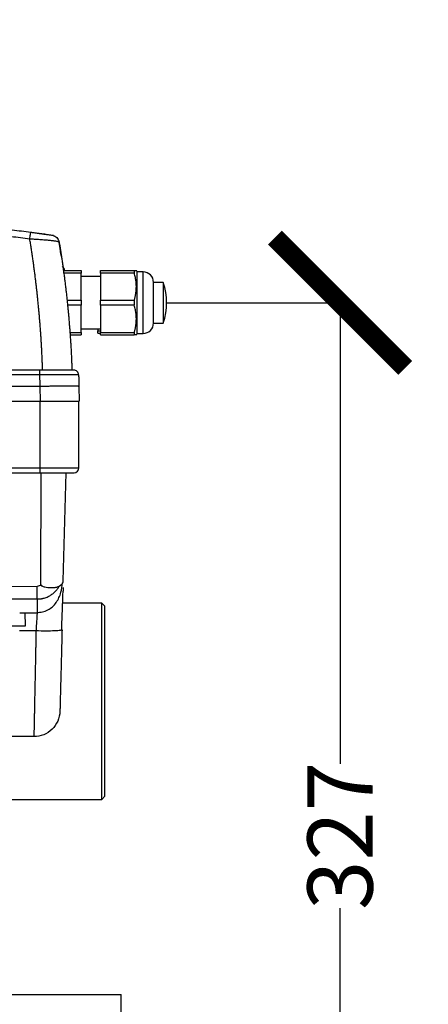
# Model space of a CAD drawing. Units: millimetres. Extents: x 17171 to 20338, y -738 to 2012.
# Drawn here: x 18273 to 18399, y -322 to -20 of the extents above; entities that cross this region are included whole.
import ezdxf

# ---------------------------------------------------------------- set-up
doc = ezdxf.new("R2010")
doc.units = ezdxf.units.MM
doc.layers.add('Dimensions', color=1, linetype='Continuous')
doc.styles.get("Standard").update_dxf_attribs({"font": 'arial.ttf'})
doc.dimstyles.get("Standard").update_dxf_attribs({"dimtxt": 0.18, "dimasz": 40, "dimexe": 0.18, "dimexo": 0.0625, "dimgap": 0.09, "dimtad": 0, "dimdec": 0, "dimzin": 0, "dimdsep": 46, "dimtxsty": 'Standard', "dimblk": 'ARCHTICK', "dimcen": 0.09, "dimadec": 0, "dimazin": 0, "dimtfac": 1, "dimtdec": 4, "dimtofl": 0, "dimtmove": 0, "dimatfit": 3, "dimfxl": 1, "dimtolj": 1, "dimtzin": 0, "dimarcsym": 0})

# ---------------------------------------------------------------- blocks, each defined once
blk = doc.blocks.new('_ArchTick')
at = {"color": 0, "linetype": 'ByBlock', "const_width": 0.15}
blk.add_lwpolyline([(-0.5, -0.5), (0.5, 0.5)], dxfattribs=at)
blk = doc.blocks.new('*D445')
at = {"layer": 'Defpoints', "color": 0}
for p in [(18299.44, 57.61), (18421, 57.61), (18307.84, -433.84)]:
    blk.add_point(p, dxfattribs=at)
at = {"layer": 'Dimensions', "color": 0, "lineweight": -2}
for p, q in [((18299.5, 57.61), (18421.18, 57.61)), ((18421, 57.61), (18421, -167.49)), ((18421, -433.84), (18421, -208.75)), ((18307.9, -433.84), (18421.18, -433.84))]:
    blk.add_line(p, q, dxfattribs=at)
at = {"layer": 'Dimensions', "color": 0, "lineweight": -2, "xscale": 40, "yscale": 40, "zscale": 40}
for p, rotation in [((18421, 57.61), 90), ((18421, -433.84), 270)]:
    blk.add_blockref('_ArchTick', p, dxfattribs=dict(at, rotation=rotation))
at = {"layer": 'Dimensions', "color": 0, "insert": (18421, -188.12), "char_height": 20, "attachment_point": 5, "rotation": 90}
blk.add_mtext('\\A1;491', dxfattribs=at)
blk = doc.blocks.new('*D446')
at = {"layer": 'Defpoints', "color": 0}
for p in [(18318.34, -106.5), (18371.6, -106.5), (18315.99, -433.84)]:
    blk.add_point(p, dxfattribs=at)
at = {"layer": 'Dimensions', "color": 0, "lineweight": -2}
for p, q in [((18318.4, -106.5), (18371.78, -106.5)), ((18371.6, -106.5), (18371.6, -248.03)), ((18371.6, -433.84), (18371.6, -292.31)), ((18316.05, -433.84), (18371.78, -433.84))]:
    blk.add_line(p, q, dxfattribs=at)
at = {"layer": 'Dimensions', "color": 0, "lineweight": -2, "xscale": 40, "yscale": 40, "zscale": 40}
for p, rotation in [((18371.6, -106.5), 90), ((18371.6, -433.84), 270)]:
    blk.add_blockref('_ArchTick', p, dxfattribs=dict(at, rotation=rotation))
at = {"layer": 'Dimensions', "color": 0, "insert": (18371.6, -270.17), "char_height": 20, "attachment_point": 5, "rotation": 90}
blk.add_mtext('\\A1;327', dxfattribs=at)
blk = doc.blocks.new('*D450')
at = {"layer": 'Defpoints', "color": 0}
for p in [(18239.44, 628.76), (18521.22, 628.76), (18315.93, -433.84)]:
    blk.add_point(p, dxfattribs=at)
at = {"layer": 'Dimensions', "color": 0, "lineweight": -2}
for p, q in [((18239.5, 628.76), (18521.4, 628.76)), ((18521.22, 628.76), (18521.22, 126.44)), ((18521.22, -433.84), (18521.22, 68.48)), ((18315.99, -433.84), (18521.4, -433.84))]:
    blk.add_line(p, q, dxfattribs=at)
at = {"layer": 'Dimensions', "color": 0, "lineweight": -2, "xscale": 40, "yscale": 40, "zscale": 40}
for p, rotation in [((18521.22, 628.76), 90), ((18521.22, -433.84), 270)]:
    blk.add_blockref('_ArchTick', p, dxfattribs=dict(at, rotation=rotation))
at = {"layer": 'Dimensions', "color": 0, "insert": (18521.22, 97.46), "char_height": 20, "attachment_point": 5, "rotation": 90}
blk.add_mtext('\\A1;1063', dxfattribs=at)

msp = doc.modelspace()

# ---------------------------------------------------------------- linework, layer by layer
at = {"color": 8, "linetype": 'Continuous', "lineweight": 25}
for p, q in [((18286.07, -92.28), (18285.96, -91.93)), ((18311.13, -115.95), (18311.13, -97.05)), ((18278.27, -207.25), (18273.24, -207.25))]:
    msp.add_line(p, q, dxfattribs=at)
at = {"color": 7, "linetype": 'Continuous', "lineweight": 25}
for p, q in [((18286.84, -96.6), (18292.14, -96.6)), ((18298.09, -96.6), (18308.44, -96.6)), ((18308.44, -96.6), (18308.44, -97.39)), ((18309.34, -97.05), (18309.08, -96.59)), ((18292.14, -97.39), (18286.84, -97.39)), ((18286.84, -97.39), (18286.84, -97.64)), ((18292.14, -105.7), (18292.14, -97.39)), ((18298.09, -98.5), (18292.14, -98.5)), ((18308.44, -97.39), (18298.09, -97.39)), ((18298.09, -97.39), (18298.09, -105.7)), ((18311.13, -97.05), (18309.34, -97.05)), ((18309.34, -115.95), (18309.34, -97.05)), ((18317.34, -100.26), (18314.34, -100.26)), ((18314.34, -112.74), (18314.34, -100.26)), ((18287.73, -105.7), (18292.14, -105.7)), ((18298.09, -105.7), (18308.44, -105.7)), ((18308.44, -105.7), (18308.44, -107.29)), ((18292.14, -107.29), (18287.89, -107.29)), ((18292.14, -115.6), (18292.14, -107.29)), ((18308.44, -107.29), (18298.09, -107.29)), ((18298.09, -107.29), (18298.09, -115.6)), ((18292.14, -114.5), (18298.09, -114.5)), ((18297.24, -114.5), (18297.24, -115.15)), ((18314.34, -112.74), (18317.34, -112.74)), ((18288.66, -115.6), (18292.14, -115.6)), ((18288.7, -116.4), (18292.14, -116.4)), ((18297.24, -115.15), (18298.09, -115.15)), ((18297.24, -115.9), (18298.09, -115.9)), ((18298.09, -115.6), (18308.44, -115.6)), ((18298.09, -116.4), (18308.44, -116.4)), ((18308.44, -115.6), (18308.44, -116.4)), ((18309.08, -116.4), (18309.34, -115.95)), ((18309.34, -115.95), (18311.13, -115.95)), ((18279.35, -127.19), (18106.58, -127.19)), ((18279.35, -128.67), (18106.58, -128.67)), ((18279.44, -132.19), (18106.44, -132.19)), ((18279.44, -132.19), (18279.52, -136.69)), ((18291.44, -132.19), (18291.52, -136.69)), ((18106.36, -136.69), (18279.52, -136.69)), ((18279.44, -136.69), (18279.44, -157.19)), ((18279.52, -136.69), (18291.52, -136.69)), ((18291.44, -157.19), (18291.44, -136.69)), ((18240.96, -157.19), (18279.44, -157.19)), ((18240.96, -158.69), (18279.44, -158.69)), ((18279.44, -157.19), (18279.44, -158.69)), ((18279.44, -157.19), (18291.44, -157.19)), ((18279.79, -193.03), (18279.81, -158.69)), ((18286.66, -191.9), (18287.53, -158.69)), ((18242.39, -193.44), (18278.67, -193.56)), ((18298.44, -198.69), (18286.47, -198.69)), ((18299.44, -199.69), (18298.44, -198.69)), ((18298.44, -228.84), (18298.44, -198.69)), ((18273.27, -201.69), (18278.61, -201.69)), ((18275.01, -205.7), (18274.94, -201.69)), ((18278.61, -201.53), (18278.61, -201.69)), ((18299.44, -228.84), (18299.44, -199.69)), ((18286.27, -206.88), (18285.99, -206.97)), ((18298.44, -258.99), (18298.44, -228.84)), ((18299.44, -257.99), (18299.44, -228.84)), ((18277.62, -239.69), (18263.94, -239.69)), ((18245.77, -258.99), (18298.44, -258.99)), ((18298.44, -258.99), (18299.44, -257.99)), ((17744.44, -318.84), (18304.44, -318.84)), ((18304.44, -324.84), (18304.44, -318.84))]:
    msp.add_line(p, q, dxfattribs=at)
for centre, radius, start, end in [((18311.13, -100.26), 3.21, 360, 90), ((18298.37, -106.5), 19.97, 341.8028, 18.2), ((18311.13, -112.74), 3.21, 270, 0), ((18289.94, -157.19), 1.5, 270, 0)]:
    msp.add_arc(centre, radius, start, end, dxfattribs=at)
for points, knots in [([(18276.69, -84.95), (18275.73, -84.83), (18273.82, -84.59), (18270.95, -84.23), (18268.08, -83.89), (18265.21, -83.56), (18262.34, -83.23), (18259.46, -82.92), (18255.87, -82.54), (18251.55, -82.11), (18246.52, -81.64), (18241.48, -81.2), (18238.11, -80.93), (18236.43, -80.8)], [0, 0, 0, 0, 0.071433, 0.142866, 0.214299, 0.285731, 0.357163, 0.428595, 0.500026, 0.62495, 0.749921, 0.874938, 1, 1, 1, 1]), ([(18276.37, -86.98), (18275.41, -86.86), (18273.51, -86.61), (18270.64, -86.25), (18267.78, -85.91), (18264.91, -85.57), (18262.05, -85.25), (18259.18, -84.93), (18256.31, -84.63), (18253.45, -84.33), (18250.58, -84.05), (18247.71, -83.78), (18244.84, -83.52), (18241.98, -83.26), (18239.11, -83.02), (18237.19, -82.87), (18236.24, -82.79)], [0, 0, 0, 0, 0.0715449, 0.143068, 0.2145703, 0.2860527, 0.3575163, 0.428962, 0.5003907, 0.5718036, 0.6432014, 0.7145852, 0.785956, 0.8573148, 0.9286624, 1, 1, 1, 1]), ([(18276.37, -86.98), (18276.4, -86.72), (18276.44, -86.45), (18276.51, -85.95), (18276.55, -85.71), (18276.61, -85.33), (18276.63, -85.19), (18276.67, -85), (18276.68, -84.95), (18276.69, -84.95)], [0, 0, 0, 0, 0.25, 0.25, 0.5, 0.5, 0.75, 0.75, 1, 1, 1, 1]), ([(18280.31, -127.19), (18280.29, -126.73), (18280.26, -125.8), (18280.2, -124.4), (18280.14, -123.01), (18280.07, -121.61), (18280, -120.22), (18279.92, -118.82), (18279.83, -117.43), (18279.74, -116.03), (18279.64, -114.64), (18279.53, -113.25), (18279.42, -111.86), (18279.3, -110.47), (18279.18, -109.08), (18279.05, -107.69), (18278.92, -106.3), (18278.77, -104.91), (18278.63, -103.53), (18278.47, -102.14), (18278.31, -100.76), (18278.14, -99.37), (18277.97, -97.99), (18277.79, -96.61), (18277.61, -95.23), (18277.42, -93.85), (18277.22, -92.47), (18277.02, -91.1), (18276.81, -89.72), (18276.59, -88.35), (18276.44, -87.44), (18276.37, -86.98)], [0, 0, 0, 0, 0.034341, 0.068687, 0.103037, 0.137393, 0.171755, 0.206124, 0.2405, 0.274885, 0.309278, 0.343681, 0.378094, 0.412517, 0.446952, 0.481399, 0.515859, 0.550332, 0.58482, 0.619322, 0.653839, 0.688372, 0.722922, 0.75749, 0.792075, 0.826679, 0.861302, 0.895945, 0.930609, 0.965293, 1, 1, 1, 1]), ([(18285.37, -87.89), (18285.37, -87.89), (18285.37, -87.88), (18285.35, -87.87), (18285.33, -87.85), (18285.29, -87.84), (18285.25, -87.82), (18285.2, -87.8), (18285.13, -87.79), (18285.06, -87.77), (18284.98, -87.75), (18284.89, -87.73), (18284.79, -87.71), (18284.51, -87.67), (18283.91, -87.58), (18282.8, -87.45), (18281.44, -87.32), (18280.14, -87.22), (18279.02, -87.14), (18278.25, -87.09), (18277.55, -87.05), (18276.96, -87.01), (18276.56, -86.99), (18276.37, -86.98)], [0, 0, 0, 0, 0.020408, 0.04088, 0.061406, 0.081976, 0.102579, 0.123203, 0.143837, 0.164471, 0.185091, 0.205687, 0.226248, 0.24676, 0.369907, 0.493859, 0.616539, 0.744944, 0.805851, 0.871204, 0.915074, 0.95802, 1, 1, 1, 1]), ([(18281.66, -85.64), (18281.63, -85.64), (18281.3, -85.59), (18280.49, -85.49), (18278.88, -85.27), (18277.52, -85.09), (18276.61, -84.98)], [0, 0, 0, 0, 0.028443, 0.271635, 0.514952, 1, 1, 1, 1]), ([(18281.38, -85.57), (18281.32, -85.56), (18281.2, -85.55), (18281.03, -85.53), (18280.87, -85.5), (18280.73, -85.49), (18280.61, -85.47), (18280.51, -85.46), (18280.43, -85.45), (18280.21, -85.42), (18279.82, -85.36), (18279.27, -85.29), (18278.67, -85.21), (18278.08, -85.13), (18277.5, -85.06), (18277.06, -85), (18276.8, -84.97), (18276.69, -84.95)], [0, 0, 0, 0, 0.049443, 0.09367, 0.132679, 0.166469, 0.195037, 0.218379, 0.236493, 0.249375, 0.373034, 0.496852, 0.595845, 0.743924, 0.850182, 0.935566, 1, 1, 1, 1]), ([(18277.04, -85), (18277.04, -85), (18277.03, -85), (18277.02, -85), (18277, -84.99), (18276.97, -84.99), (18276.93, -84.99), (18276.88, -84.98), (18276.85, -84.97), (18276.83, -84.97)], [0, 0, 0, 0, 0.1417253, 0.2838204, 0.4262899, 0.5691382, 0.7123697, 0.8559889, 1, 1, 1, 1]), ([(18283.65, -85.92), (18283.63, -85.91), (18283.57, -85.91), (18283.15, -85.85), (18282.52, -85.76), (18281.94, -85.68), (18281.66, -85.64)], [0, 0, 0, 0, 0.257782, 0.515276, 0.772629, 1, 1, 1, 1]), ([(18283.64, -85.95), (18283.77, -85.98), (18284.14, -86.08), (18284.67, -86.49), (18285.17, -87.12), (18285.31, -87.63), (18285.37, -87.89)], [0, 0, 0, 0, 0.136857, 0.424576, 0.712293, 1, 1, 1, 1]), ([(18285.37, -87.89), (18285.45, -88.34), (18285.6, -89.24), (18285.81, -90.58), (18286.02, -91.93), (18286.22, -93.28), (18286.42, -94.63), (18286.61, -95.98), (18286.8, -97.33), (18286.97, -98.68), (18287.15, -100.03), (18287.31, -101.38), (18287.47, -102.74), (18287.63, -104.09), (18287.78, -105.45), (18287.92, -106.8), (18288.05, -108.16), (18288.18, -109.52), (18288.31, -110.87), (18288.42, -112.23), (18288.53, -113.59), (18288.64, -114.95), (18288.74, -116.31), (18288.83, -117.67), (18288.92, -119.03), (18289, -120.39), (18289.07, -121.75), (18289.14, -123.11), (18289.2, -124.47), (18289.26, -125.83), (18289.29, -126.74), (18289.31, -127.19)], [0, 0, 0, 0, 0.0348, 0.069568, 0.104306, 0.139015, 0.173696, 0.208349, 0.242976, 0.277577, 0.312153, 0.346706, 0.381236, 0.415744, 0.450232, 0.4847, 0.519149, 0.55358, 0.587994, 0.622393, 0.656776, 0.691145, 0.725502, 0.759846, 0.794179, 0.828502, 0.862816, 0.897122, 0.93142, 0.965713, 1, 1, 1, 1]), ([(18286.07, -92.28), (18286.06, -92.18), (18286.03, -91.99), (18285.99, -91.71), (18285.94, -91.44), (18285.9, -91.19), (18285.87, -90.94), (18285.83, -90.7), (18285.79, -90.47), (18285.76, -90.25), (18285.72, -90.04), (18285.69, -89.84), (18285.66, -89.65), (18285.63, -89.47), (18285.61, -89.3), (18285.58, -89.14), (18285.55, -88.95), (18285.51, -88.73), (18285.47, -88.5), (18285.44, -88.32), (18285.42, -88.16), (18285.4, -88.04), (18285.38, -87.96), (18285.37, -87.9), (18285.37, -87.9), (18285.37, -87.89)], [0, 0, 0, 0, 0.033403, 0.066791, 0.100165, 0.133526, 0.166876, 0.200216, 0.233547, 0.26687, 0.300187, 0.333499, 0.366807, 0.400112, 0.433416, 0.46672, 0.500025, 0.562593, 0.625124, 0.687627, 0.750109, 0.812578, 0.875045, 0.937516, 1, 1, 1, 1]), ([(18285.99, -91.92), (18285.88, -91.23), (18285.77, -90.5), (18285.67, -89.97), (18285.67, -89.94)], [0, 0, 0, 0, 0.9528396, 1, 1, 1, 1]), ([(18287.07, -96.66), (18287.01, -96.39), (18286.91, -95.9), (18286.59, -95.51), (18286.45, -95.33)], [0, 0, 0, 0, 0.550957, 1, 1, 1, 1]), ([(18308.44, -96.6), (18308.48, -96.6), (18308.57, -96.6), (18308.68, -96.6), (18308.77, -96.6), (18308.85, -96.6), (18308.94, -96.6), (18309.01, -96.6), (18309.07, -96.6), (18309.07, -96.6), (18309.08, -96.6)], [0, 0, 0, 0, 0.108386, 0.214565, 0.31859, 0.420515, 0.520401, 0.682147, 0.841912, 1, 1, 1, 1]), ([(18308.44, -105.7), (18308.48, -105.55), (18308.56, -105.27), (18308.67, -104.84), (18308.77, -104.42), (18308.85, -104.01), (18308.95, -103.39), (18309.05, -102.57), (18309.09, -101.55), (18309.05, -100.52), (18308.94, -99.6), (18308.8, -98.8), (18308.64, -98.1), (18308.51, -97.63), (18308.44, -97.39)], [0, 0, 0, 0, 0.052919, 0.104811, 0.155702, 0.205616, 0.254581, 0.378137, 0.500011, 0.62183, 0.745434, 0.827537, 0.912353, 1, 1, 1, 1]), ([(18317.34, -100.26), (18317.34, -100.26), (18317.34, -100.42), (18317.34, -101.04), (18317.34, -101.51), (18317.34, -102.66), (18317.34, -103.35), (18317.34, -104.86), (18317.34, -105.68), (18317.34, -107.31), (18317.34, -108.13), (18317.34, -109.64), (18317.34, -110.33), (18317.34, -111.49), (18317.34, -111.95), (18317.34, -112.57), (18317.34, -112.74), (18317.34, -112.74)], [0, 0, 0, 0, 0.125, 0.125, 0.25, 0.25, 0.375, 0.375, 0.5, 0.5, 0.625, 0.625, 0.75, 0.75, 0.875, 0.875, 1, 1, 1, 1]), ([(18292.14, -105.7), (18292.14, -105.8), (18292.14, -106.02), (18292.14, -106.34), (18292.14, -106.66), (18292.14, -106.97), (18292.14, -107.19), (18292.14, -107.29)], [0, 0, 0, 0, 0.200169, 0.400084, 0.599916, 0.799831, 1, 1, 1, 1]), ([(18308.44, -115.6), (18308.48, -115.45), (18308.56, -115.17), (18308.67, -114.74), (18308.77, -114.32), (18308.85, -113.91), (18308.95, -113.29), (18309.05, -112.47), (18309.09, -111.45), (18309.05, -110.42), (18308.94, -109.5), (18308.8, -108.7), (18308.64, -108), (18308.51, -107.53), (18308.44, -107.29)], [0, 0, 0, 0, 0.0529189, 0.1048114, 0.1557017, 0.2056157, 0.2545805, 0.3781373, 0.5000114, 0.6218297, 0.7454343, 0.8275371, 0.9123526, 1, 1, 1, 1]), ([(18292.14, -115.6), (18292.14, -115.66), (18292.14, -115.78), (18292.14, -115.94), (18292.14, -116.1), (18292.14, -116.25), (18292.14, -116.35), (18292.14, -116.4)], [0, 0, 0, 0, 0.200169, 0.400084, 0.599916, 0.799831, 1, 1, 1, 1]), ([(18309.08, -116.4), (18309.08, -116.4), (18309.07, -116.4), (18309.06, -116.4), (18309.04, -116.4), (18308.99, -116.4), (18308.92, -116.4), (18308.8, -116.4), (18308.64, -116.4), (18308.51, -116.4), (18308.44, -116.4)], [0, 0, 0, 0, 0.078841, 0.157707, 0.236869, 0.356968, 0.477804, 0.648658, 0.822144, 1, 1, 1, 1]), ([(18279.35, -127.19), (18279.35, -127.19), (18279.35, -127.23), (18279.35, -127.38), (18279.35, -127.49), (18279.35, -127.76), (18279.35, -127.92), (18279.35, -128.28), (18279.35, -128.48), (18279.35, -128.67)], [0, 0, 0, 0, 0.25, 0.25, 0.5, 0.5, 0.75, 0.75, 1, 1, 1, 1]), ([(18289.85, -127.19), (18289.85, -127.19), (18289.58, -127.19), (18288.53, -127.19), (18287.75, -127.19), (18285.81, -127.19), (18284.64, -127.19), (18282.1, -127.19), (18280.73, -127.19), (18279.35, -127.19)], [0, 0, 0, 0, 0.25, 0.25, 0.5, 0.5, 0.75, 0.75, 1, 1, 1, 1]), ([(18291.35, -128.65), (18291.35, -128.65), (18291.35, -128.65), (18291.34, -128.65), (18291.31, -128.65), (18291.28, -128.65), (18291.24, -128.65), (18291.18, -128.65), (18291.12, -128.65), (18291.05, -128.65), (18290.97, -128.65), (18290.88, -128.64), (18290.78, -128.64), (18290.68, -128.64), (18290.56, -128.64), (18290.19, -128.64), (18289.4, -128.64), (18287.91, -128.65), (18286.09, -128.65), (18284.55, -128.66), (18283.5, -128.66), (18283.01, -128.66), (18282.49, -128.66), (18281.92, -128.66), (18281.33, -128.66), (18280.69, -128.67), (18280.03, -128.67), (18279.58, -128.67), (18279.35, -128.67)], [0, 0, 0, 0, 0.018042, 0.036101, 0.054167, 0.072229, 0.090278, 0.108302, 0.126292, 0.144237, 0.162127, 0.179953, 0.197703, 0.215369, 0.23294, 0.250407, 0.374073, 0.499931, 0.621248, 0.74949, 0.774864, 0.802137, 0.831226, 0.862032, 0.894446, 0.92834, 0.963575, 1, 1, 1, 1]), ([(18279.35, -128.67), (18279.36, -128.82), (18279.37, -129.11), (18279.38, -129.7), (18279.4, -130.46), (18279.42, -131.34), (18279.43, -131.92), (18279.44, -132.19)], [0, 0, 0, 0, 0.1249998, 0.2500011, 0.5000001, 0.7708402, 1, 1, 1, 1]), ([(18291.35, -128.65), (18291.35, -128.46), (18291.31, -128.26), (18291.15, -127.91), (18291.04, -127.75), (18290.76, -127.48), (18290.6, -127.37), (18290.24, -127.23), (18290.05, -127.19), (18289.85, -127.19)], [0, 0, 0, 0, 0.25, 0.25, 0.5, 0.5, 0.75, 0.75, 1, 1, 1, 1]), ([(18291.35, -128.65), (18291.36, -128.88), (18291.37, -129.36), (18291.4, -130.21), (18291.42, -131.16), (18291.43, -131.87), (18291.44, -132.19)], [0, 0, 0, 0, 0.1987424, 0.4000097, 0.7264135, 1, 1, 1, 1]), ([(18291.44, -132.19), (18291.44, -132.19), (18291.43, -132.19), (18291.42, -132.19), (18291.39, -132.18), (18291.36, -132.18), (18291.31, -132.18), (18291.26, -132.17), (18291.2, -132.17), (18291.13, -132.17), (18291.05, -132.17), (18290.96, -132.16), (18290.87, -132.16), (18290.77, -132.16), (18290.66, -132.16), (18290.54, -132.16), (18290.42, -132.16), (18290.3, -132.15), (18290.17, -132.15), (18290.03, -132.15), (18289.89, -132.15), (18289.74, -132.15), (18289.59, -132.15), (18289.44, -132.15), (18289.28, -132.15), (18289.12, -132.15), (18288.96, -132.15), (18288.79, -132.15), (18288.62, -132.15), (18288.45, -132.15), (18288.28, -132.15), (18288.1, -132.15), (18287.8, -132.15), (18287.37, -132.15), (18286.79, -132.15), (18286.18, -132.15), (18285.55, -132.16), (18284.91, -132.16), (18284.24, -132.16), (18283.57, -132.17), (18282.89, -132.17), (18282.2, -132.17), (18281.51, -132.18), (18280.82, -132.18), (18280.13, -132.19), (18279.67, -132.19), (18279.44, -132.19)], [0, 0, 0, 0, 0.018832, 0.037484, 0.055956, 0.074247, 0.092358, 0.110289, 0.12804, 0.14561, 0.163, 0.18021, 0.19724, 0.21409, 0.230759, 0.247248, 0.263557, 0.279686, 0.295634, 0.311402, 0.32699, 0.342398, 0.357625, 0.372673, 0.38754, 0.402226, 0.416733, 0.431059, 0.445206, 0.459171, 0.472957, 0.486563, 0.499988, 0.540481, 0.580635, 0.620451, 0.659928, 0.699067, 0.737867, 0.77633, 0.814454, 0.852239, 0.889687, 0.926796, 0.963567, 1, 1, 1, 1]), ([(18279.44, -158.69), (18282.22, -158.69), (18284.89, -158.69), (18288.83, -158.69), (18289.94, -158.69), (18289.94, -158.69)], [0, 0, 0, 0, 0.5, 0.5, 1, 1, 1, 1]), ([(18278.48, -201.59), (18279.07, -201.56), (18280.28, -201.49), (18281.95, -200.84), (18283.38, -199.84), (18284.89, -198.12), (18285.99, -195.68), (18286.31, -193.49), (18286.45, -192.51)], [0, 0, 0, 0, 0.1268639, 0.256602, 0.3890524, 0.5230662, 0.7870487, 1, 1, 1, 1]), ([(18279.79, -193.03), (18279.63, -193.2), (18279.45, -193.34), (18279.08, -193.52), (18278.87, -193.56), (18278.67, -193.56)], [0, 0, 0, 0, 0.5, 0.5, 1, 1, 1, 1]), ([(18279.79, -193.03), (18279.79, -193.06), (18279.79, -193.11), (18279.81, -193.19), (18279.88, -193.29), (18279.99, -193.37), (18280.19, -193.49), (18280.55, -193.61), (18281.13, -193.76), (18281.88, -193.89), (18282.67, -193.95), (18283.38, -193.96), (18283.92, -193.92), (18284.34, -193.86), (18284.67, -193.78), (18284.97, -193.69), (18285.24, -193.58), (18285.4, -193.49), (18285.48, -193.45)], [0, 0, 0, 0, 0.010511, 0.019929, 0.037663, 0.05565, 0.078491, 0.136908, 0.21246, 0.335438, 0.466386, 0.572995, 0.679174, 0.746258, 0.811747, 0.875772, 0.938473, 1, 1, 1, 1]), ([(18285.48, -193.45), (18285.53, -193.42), (18285.62, -193.36), (18285.75, -193.27), (18285.88, -193.18), (18285.99, -193.09), (18286.1, -192.99), (18286.19, -192.9), (18286.28, -192.8), (18286.36, -192.71), (18286.43, -192.61), (18286.49, -192.51), (18286.54, -192.41), (18286.58, -192.31), (18286.61, -192.21), (18286.64, -192.11), (18286.66, -192.01), (18286.66, -191.94), (18286.66, -191.9)], [0, 0, 0, 0, 0.063626, 0.127095, 0.190409, 0.253569, 0.316577, 0.379434, 0.442141, 0.5047, 0.567111, 0.629378, 0.6915, 0.75348, 0.815318, 0.877017, 0.938577, 1, 1, 1, 1]), ([(18278.65, -197.44), (18278.73, -197.44), (18278.89, -197.44), (18279.12, -197.43), (18279.35, -197.42), (18279.59, -197.39), (18279.81, -197.36), (18280.04, -197.33), (18280.26, -197.28), (18280.61, -197.21), (18281.08, -197.07), (18281.67, -196.85), (18282.38, -196.51), (18283.2, -196.01), (18283.93, -195.4), (18284.46, -194.85), (18284.8, -194.44), (18285.06, -194.08), (18285.28, -193.76), (18285.42, -193.55), (18285.48, -193.45)], [0, 0, 0, 0, 0.027673, 0.055189, 0.082547, 0.109742, 0.136767, 0.163611, 0.190264, 0.216714, 0.289054, 0.363947, 0.441311, 0.570862, 0.709659, 0.785662, 0.852712, 0.90433, 0.953387, 1, 1, 1, 1]), ([(18278.65, -197.44), (18278.66, -196.93), (18278.66, -196.31), (18278.67, -194.97), (18278.67, -194.26), (18278.67, -193.56)], [0, 0, 0, 0, 0.5, 0.5, 1, 1, 1, 1]), ([(18286.14, -206.98), (18286.17, -206.28), (18286.23, -204.88), (18286.32, -202.79), (18286.39, -200.78), (18286.46, -198.9), (18286.51, -197.22), (18286.56, -195.89), (18286.57, -195.28), (18286.58, -195.03)], [0, 0, 0, 0, 0.14222, 0.286965, 0.434049, 0.583502, 0.735269, 0.889306, 1, 1, 1, 1]), ([(18286.61, -193.9), (18286.61, -193.96), (18286.6, -194.07), (18286.59, -194.52), (18286.58, -194.97), (18286.58, -195.03)], [0, 0, 0, 0, 0.468989, 0.936399, 1, 1, 1, 1]), ([(18278.61, -201.69), (18278.61, -201.69), (18278.6, -201.83), (18278.57, -202.38), (18278.54, -202.79), (18278.48, -203.81), (18278.44, -204.42), (18278.36, -205.77), (18278.32, -206.51), (18278.27, -207.25)], [0, 0, 0, 0, 0.25, 0.25, 0.5, 0.5, 0.75, 0.75, 1, 1, 1, 1]), ([(18243.89, -205.69), (18243.88, -205.69), (18243.82, -205.69), (18244.07, -205.69), (18244.65, -205.69), (18245.62, -205.69), (18246.91, -205.69), (18248.51, -205.69), (18250.36, -205.69), (18252.43, -205.69), (18254.67, -205.69), (18257.03, -205.69), (18259.44, -205.69), (18261.85, -205.69), (18264.2, -205.69), (18266.44, -205.69), (18268.51, -205.69), (18270.37, -205.69), (18271.96, -205.69), (18273.25, -205.69), (18274.22, -205.69), (18274.8, -205.69), (18275.05, -205.69), (18274.99, -205.69), (18274.98, -205.69)], [0, 0, 0, 0, 0.006986, 0.056288, 0.105589, 0.15489, 0.204192, 0.253493, 0.302794, 0.352096, 0.401397, 0.450699, 0.5, 0.549301, 0.598603, 0.647904, 0.697205, 0.746507, 0.795808, 0.84511, 0.894411, 0.943712, 0.993014, 1, 1, 1, 1]), ([(18278.27, -207.25), (18278.27, -207.45), (18278.26, -207.85), (18278.25, -208.44), (18278.23, -209.03), (18278.22, -209.62), (18278.21, -210.21), (18278.2, -210.79), (18278.19, -211.38), (18278.18, -211.96), (18278.16, -212.54), (18278.15, -213.12), (18278.13, -214.39), (18278.08, -216.67), (18278.02, -219.78), (18277.95, -222.91), (18277.9, -225.7), (18277.85, -228.16), (18277.81, -229.96), (18277.79, -231.21), (18277.77, -232.05), (18277.75, -232.84), (18277.74, -233.59), (18277.72, -234.3), (18277.71, -234.97), (18277.7, -235.59), (18277.69, -236.16), (18277.68, -236.69), (18277.67, -237.18), (18277.66, -237.63), (18277.65, -238.03), (18277.64, -238.38), (18277.64, -238.7), (18277.63, -238.96), (18277.63, -239.19), (18277.62, -239.38), (18277.62, -239.52), (18277.62, -239.62), (18277.62, -239.68), (18277.62, -239.69), (18277.62, -239.69)], [0, 0, 0, 0, 0.011355, 0.022709, 0.034064, 0.045418, 0.056773, 0.068127, 0.079481, 0.090836, 0.10219, 0.113544, 0.124899, 0.177134, 0.249854, 0.317129, 0.381236, 0.442176, 0.499947, 0.525071, 0.550065, 0.574926, 0.599657, 0.624256, 0.648724, 0.673061, 0.697267, 0.721341, 0.745285, 0.769097, 0.792777, 0.816327, 0.839745, 0.863032, 0.886188, 0.909213, 0.932106, 0.954869, 0.9775, 1, 1, 1, 1]), ([(18286.27, -206.88), (18286.26, -207.05), (18286.25, -207.4), (18286.24, -207.93), (18286.23, -208.45), (18286.21, -208.97), (18286.2, -209.49), (18286.19, -210.01), (18286.17, -210.52), (18286.16, -211.04), (18286.13, -212.19), (18286.08, -213.95), (18286.02, -216.3), (18285.96, -218.57), (18285.9, -220.76), (18285.85, -222.82), (18285.8, -224.71), (18285.76, -226.42), (18285.72, -227.9), (18285.68, -229.17), (18285.66, -230.19), (18285.64, -230.97), (18285.63, -231.41), (18285.62, -231.64), (18285.62, -231.76), (18285.61, -231.84), (18285.61, -231.89), (18285.61, -231.9), (18285.61, -231.9)], [0, 0, 0, 0, 0.0130558, 0.0260945, 0.039121, 0.0521404, 0.0651576, 0.0781776, 0.0912054, 0.104246, 0.1173042, 0.1791209, 0.2409504, 0.3050923, 0.369247, 0.4346183, 0.5000021, 0.5653733, 0.6307571, 0.694899, 0.7590537, 0.8208704, 0.8826999, 0.9061869, 0.9296314, 0.9530624, 0.9765089, 1, 1, 1, 1]), ([(18285.61, -231.9), (18285.59, -232.93), (18285.36, -233.95), (18284.53, -235.84), (18283.94, -236.7), (18282.46, -238.14), (18281.58, -238.72), (18279.67, -239.49), (18278.65, -239.69), (18277.62, -239.69)], [0, 0, 0, 0, 0.25, 0.25, 0.5, 0.5, 0.75, 0.75, 1, 1, 1, 1])]:
    msp.add_open_spline(points, degree=3, knots=knots, dxfattribs=at)
for points in [[(18286.84, -97.39), (18286.84, -97.09), (18286.84, -96.83), (18286.84, -96.6)], [(18292.14, -96.6), (18292.14, -96.83), (18292.14, -97.09), (18292.14, -97.39)], [(18298.09, -97.39), (18298.09, -97.09), (18298.09, -96.83), (18298.09, -96.6)], [(18298.09, -107.29), (18298.09, -106.76), (18298.09, -106.23), (18298.09, -105.7)], [(18297.24, -115.9), (18297.24, -115.69), (18297.24, -115.44), (18297.24, -115.15)], [(18298.09, -116.4), (18298.09, -116.16), (18298.09, -115.9), (18298.09, -115.6)], [(18242.38, -197.22), (18254.47, -197.28), (18266.56, -197.35), (18278.65, -197.44)]]:
    msp.add_open_spline(points, degree=3, dxfattribs=at)
at = {"color": 8, "linetype": 'Continuous', "lineweight": 25}
for points, knots in [([(18278.65, -197.44), (18278.65, -198.1), (18278.63, -199.39), (18278.62, -200.68), (18278.61, -201.41), (18278.61, -201.5), (18278.61, -201.53)], [0, 0, 0, 0, 0.3047583, 0.6026289, 0.8936113, 1, 1, 1, 1]), ([(18285.99, -206.97), (18285.91, -207.01), (18285.69, -207.12), (18284.03, -207.24), (18281.42, -207.31), (18279.32, -207.27), (18278.27, -207.25)], [0, 0, 0, 0, 0.1535087, 0.4356731, 0.7178355, 1, 1, 1, 1])]:
    msp.add_open_spline(points, degree=3, knots=knots, dxfattribs=at)

# ---------------------------------------------------------------- dimensions: what is measured, and where the dimension line sits
at = {"layer": 'Dimensions'}
for base, p1, p2, picture, middle in [((18521.22, 628.76), (18315.93, -433.84), (18239.44, 628.76), '*D450', (18521.22, 97.46)), ((18421, 57.61), (18307.84, -433.84), (18299.44, 57.61), '*D445', (18421, -188.12)), ((18371.6, -106.5), (18315.99, -433.84), (18318.34, -106.5), '*D446', (18371.6, -270.17))]:
    dim = msp.add_linear_dim(base=base, p1=p1, p2=p2, angle=90, dimstyle='Standard', override={"dimtxt": 20}, dxfattribs=at)
    dim.commit()
    dim.dimension.update_dxf_attribs({"geometry": picture, "text_midpoint": middle})

doc.saveas('drawing.dxf')
